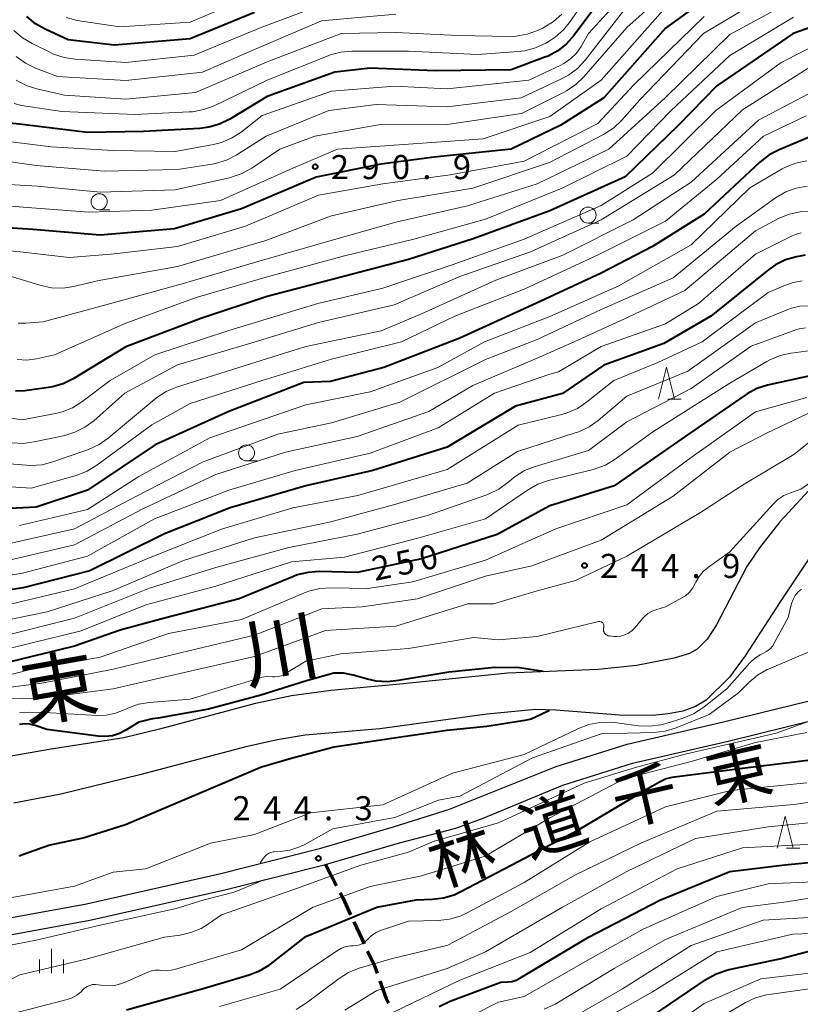
# Model space of a CAD drawing. Units: metres. Extents: x -68000 to -66000, y 21000 to 22500.
# Drawn here: x -66426 to -66304, y 21546 to 21699 of the extents above; entities that cross this region are included whole.
import ezdxf

# ---------------------------------------------------------------- set-up
doc = ezdxf.new("R2010")
doc.units = ezdxf.units.M
for name, color, linetype, lineweight in [('210100_道路縁(街区線)', 7, 'Continuous', 30), ('210300_徒歩道', 7, 'Continuous', 70), ('510100_河川', 7, 'Continuous', 30), ('633100_広葉樹林', 7, 'Continuous', 13), ('633200_針葉樹林', 7, 'Continuous', 13), ('633400_荒地', 7, 'Continuous', 13), ('710100_等高線(計曲線)', 7, 'Continuous', 40), ('710200_等高線(主曲線)', 7, 'Continuous', 13), ('731200_図化機測定による標高点', 7, 'Continuous', 40), ('812100_(注記)道路の路線名', 7, 'Continuous', 53), ('815100_(注記)山・島', 7, 'Continuous', 53)]:
    doc.layers.add(name, color=color, linetype=linetype, lineweight=lineweight)
doc.styles.add('Style-Kanji', font='MS Gothic.ttf')
doc.styles.add('Style-WORKING', font='MS Gothic.ttf')

msp = doc.modelspace()

# ---------------------------------------------------------------- linework, layer by layer
at = {"layer": '210100_道路縁(街区線)', "linetype": 'Continuous', "lineweight": 30, "flags": 128}
for points in [[(-66367.17, 21573.56), (-66358.61, 21576.25), (-66342.04, 21582.9), (-66330.94, 21586.41), (-66315.96, 21589.87), (-66302.62, 21593.13), (-66288.35, 21597.62), (-66280.46, 21599.3), (-66274.2, 21600.01), (-66271.33, 21599.9), (-66268.01, 21599.49), (-66263.75, 21598.74), (-66259.43, 21597.76), (-66253.87, 21596.3), (-66249.99, 21595.81), (-66243.17, 21595.84)], [(-66366.43, 21571.03), (-66357.64, 21573.31), (-66353.37, 21574.87), (-66341, 21579.99), (-66330.12, 21583.43), (-66315.25, 21586.87), (-66301.79, 21590.16), (-66287.63, 21594.61), (-66280.51, 21596.14), (-66277.11, 21596.64), (-66274.17, 21596.89), (-66271.27, 21596.77), (-66267.89, 21596.33), (-66260.06, 21594.73), (-66254.46, 21593.26), (-66250.34, 21592.74), (-66242.32, 21591.93)], [(-66507.65, 21559.56), (-66497.34, 21557.17), (-66481.87, 21554.59), (-66475.19, 21553.65), (-66471.17, 21553.27), (-66466.84, 21553.3), (-66461.46, 21553.6), (-66452.66, 21554.73), (-66437.42, 21557.47), (-66415.15, 21561.56), (-66394.24, 21566.28), (-66378.64, 21570.2), (-66367.17, 21573.56)], [(-66508.25, 21556.99), (-66497.85, 21554.58), (-66482.27, 21551.98), (-66475.5, 21551.03), (-66471.29, 21550.63), (-66466.76, 21550.66), (-66461.21, 21550.98), (-66452.26, 21552.13), (-66436.95, 21554.88), (-66414.62, 21558.98), (-66393.63, 21563.71), (-66377.95, 21567.66), (-66366.43, 21571.03)]]:
    msp.add_lwpolyline(points, dxfattribs=at)
at = {"layer": '210300_徒歩道', "linetype": 'Continuous', "lineweight": 70}
for p, q in [((-66377.95, 21567.66), (-66376.21, 21564.34)), ((-66373.5, 21558.71), (-66371.91, 21555.31))]:
    msp.add_line(p, q, dxfattribs=at)
at = {"layer": '210300_徒歩道', "linetype": 'Continuous', "lineweight": 70, "flags": 128}
for points in [[(-66375.63, 21563.23), (-66375.25, 21562.49), (-66374.03, 21559.84)], [(-66371.38, 21554.18), (-66370.37, 21552.03), (-66369.91, 21550.74)], [(-66369.49, 21549.56), (-66368.5, 21546.78), (-66368.11, 21546.08)]]:
    msp.add_lwpolyline(points, dxfattribs=at)
at = {"layer": '510100_河川', "linetype": 'Continuous', "lineweight": 30, "flags": 128}
for points in [[(-66233.33, 21598.04), (-66238.11, 21607.81), (-66241.91, 21615.58), (-66245.13, 21621.67), (-66245.36, 21622.06), (-66247.48, 21625.62), (-66249.75, 21628.77), (-66253.5, 21632.53), (-66258.61, 21636.82), (-66262.04, 21639.13), (-66266.21, 21641.42), (-66270.44, 21643.28), (-66273.42, 21644.15), (-66276.28, 21644.37), (-66279.69, 21644.16), (-66283.06, 21643.61), (-66285.81, 21642.8), (-66287.36, 21641.96), (-66289.83, 21639.93), (-66292.34, 21637.34), (-66297.56, 21631.45), (-66307.17, 21620.97), (-66310.37, 21616.97)], [(-66310.37, 21616.97), (-66312.35, 21614.03), (-66317.03, 21604.94), (-66318.52, 21602.71), (-66320.08, 21601.15), (-66321.27, 21600.52), (-66323.64, 21599.75), (-66329.53, 21598.63), (-66335.45, 21598.03), (-66349.55, 21597.46), (-66366.88, 21595.69), (-66377.11, 21594.72), (-66383.23, 21593.93), (-66389.02, 21592.69), (-66403.79, 21588.7), (-66409.31, 21587.39), (-66420.96, 21585.55), (-66437.62, 21582.66)], [(-66301.95, 21616.3), (-66307.12, 21608.54), (-66312.57, 21600.14), (-66315.01, 21596.83), (-66318.67, 21593.26), (-66320.33, 21592.25), (-66322.32, 21591.55), (-66324.56, 21591.1), (-66326.99, 21590.87), (-66332.18, 21590.89), (-66342.06, 21591.67), (-66345.22, 21591.77), (-66352.77, 21591.05), (-66369.45, 21588.75), (-66381.08, 21587.79), (-66385.42, 21587.06), (-66390.36, 21585.96), (-66406.82, 21581.61), (-66419.12, 21578.6), (-66426.46, 21577.23)]]:
    msp.add_lwpolyline(points, dxfattribs=at)
at = {"layer": '633100_広葉樹林', "linetype": 'Continuous', "lineweight": 13}
for p, q in [((-66413.17, 21669.57), (-66411.5, 21669.57)), ((-66337.06, 21667.49), (-66335.39, 21667.49)), ((-66390.22, 21630.48), (-66388.55, 21630.48))]:
    msp.add_line(p, q, dxfattribs=at)
for centre in [(-66413.17, 21670.82), (-66337.06, 21668.74), (-66390.22, 21631.73)]:
    msp.add_circle(centre, 1.25, dxfattribs=at)
at = {"layer": '633200_針葉樹林', "linetype": 'Continuous', "lineweight": 13}
for p, q in [((-66324.62, 21640.09), (-66322.54, 21640.09)), ((-66306.17, 21570.19), (-66304.09, 21570.19))]:
    msp.add_line(p, q, dxfattribs=at)
at = {"layer": '633200_針葉樹林', "linetype": 'Continuous', "lineweight": 13, "flags": 128}
for points in [[(-66326.08, 21640.09), (-66324.83, 21645.09), (-66323.58, 21640.09)], [(-66307.63, 21570.19), (-66306.38, 21575.19), (-66305.13, 21570.19)]]:
    msp.add_lwpolyline(points, dxfattribs=at)
at = {"layer": '633400_荒地', "linetype": 'Continuous', "lineweight": 13}
for p, q in [((-66420.6, 21550.76), (-66420.6, 21554.51)), ((-66422.47, 21550.76), (-66422.47, 21552.85)), ((-66418.72, 21550.76), (-66418.72, 21552.85))]:
    msp.add_line(p, q, dxfattribs=at)
at = {"layer": '710100_等高線(計曲線)', "linetype": 'Continuous', "lineweight": 40, "flags": 128}
for points, elevation in [([(-66314.53, 21705.47), (-66325, 21697.86), (-66334.61, 21687), (-66341.28, 21682.72), (-66349, 21679), (-66361, 21677.74), (-66369.32, 21676.68), (-66379.38, 21674.62), (-66391, 21669.71), (-66401.42, 21666.58), (-66413, 21665.6), (-66423.52, 21666.48), (-66433, 21667.1)], 290), ([(-66333.11, 21705), (-66339.24, 21696.72), (-66340.39, 21695.42), (-66341.76, 21694.33), (-66343.29, 21693.5), (-66343.77, 21693.3), (-66349, 21691.35), (-66360.81, 21691.19), (-66371, 21691.59), (-66376.47, 21691), (-66387, 21687.21), (-66392.85, 21683.66), (-66394.42, 21682.89), (-66396.09, 21682.4), (-66397.51, 21682.22), (-66406.25, 21681.75), (-66415, 21681.59), (-66425.16, 21682.84), (-66427.08, 21683.06)], 300), ([(-66389, 21700.28), (-66399, 21696.2), (-66410.81, 21695.19), (-66417.99, 21696.01), (-66421.57, 21697.66), (-66423.09, 21698.52), (-66424.43, 21699.64)], 310), ([(-66298.89, 21699.21), (-66305.1, 21697), (-66317, 21688.84), (-66323, 21682.7), (-66331.29, 21674.71)], 280), ([(-66302.74, 21680.81), (-66307.32, 21678.92), (-66308.86, 21678.12), (-66310.33, 21676.99), (-66319, 21668.91), (-66327, 21663.86), (-66335, 21659.68), (-66345.2, 21655), (-66357, 21649.6), (-66368.84, 21645), (-66377.18, 21642.82), (-66381.3, 21642.7), (-66393, 21638.15), (-66404.44, 21633), (-66415, 21625.95), (-66423, 21623.28), (-66433.25, 21622.75)], 270), ([(-66331.29, 21674.71), (-66343, 21669.42), (-66354.96, 21665.04), (-66365, 21661.83), (-66375.89, 21659), (-66387, 21656.06), (-66397.36, 21652.64), (-66409, 21648.23), (-66417.21, 21643.25), (-66418.77, 21642.48), (-66420.44, 21641.99), (-66421.08, 21641.88), (-66424.77, 21641.39), (-66426.2, 21641.33)], 280), ([(-66303.25, 21662.48), (-66304.01, 21662.37), (-66304.62, 21662.25), (-66306.29, 21661.76), (-66307.85, 21660.98), (-66308.89, 21660.25), (-66317.94, 21653), (-66325.23, 21648.77), (-66334.61, 21645.39), (-66341.02, 21640.98), (-66348.37, 21639), (-66359, 21632.6), (-66370.57, 21629), (-66381, 21626.62), (-66392.8, 21623.2), (-66403, 21619.14), (-66414.64, 21613.36), (-66425, 21610.71), (-66436.39, 21609)], 260), ([(-66301.52, 21643.95), (-66309.09, 21642.27), (-66310.75, 21641.75), (-66312.29, 21640.94), (-66312.61, 21640.73), (-66321.27, 21634.73), (-66333, 21626.59), (-66343, 21623.48), (-66351.18, 21619), (-66363, 21615.22), (-66373, 21613.12), (-66378.9, 21613.25), (-66380.64, 21613.13), (-66382.33, 21612.72), (-66382.94, 21612.49), (-66391.37, 21609), (-66403, 21606.02), (-66409.88, 21604.12), (-66417, 21601.63), (-66427.86, 21599)], 250), ([(-66344.05, 21597.69), (-66347.75, 21598.26), (-66351.59, 21598.3), (-66358.74, 21597.59), (-66366.56, 21596.32), (-66368.29, 21596.11), (-66370.03, 21596.2), (-66371.4, 21596.49), (-66373.64, 21597.13), (-66375.13, 21597.42), (-66376.64, 21597.45), (-66380.9, 21596.23), (-66387.99, 21594.02), (-66396.16, 21591.86), (-66401.37, 21590.92), (-66404.01, 21590.46), (-66404.88, 21590.35), (-66405.11, 21590.3), (-66407, 21589.81), (-66409, 21588.55), (-66410.01, 21588.04), (-66411.1, 21587.7), (-66412.22, 21587.56), (-66413.34, 21587.61), (-66421.31, 21588.69), (-66423.16, 21589.31), (-66423.95, 21589.5), (-66424.77, 21589.55), (-66425.59, 21589.46)], 240), ([(-66425.65, 21569.03), (-66424.98, 21569.28), (-66421, 21570.66), (-66415.64, 21571.79), (-66409.08, 21573.91), (-66387.91, 21582.87), (-66383.07, 21584.26), (-66376.59, 21585.98), (-66367.63, 21587.34), (-66359.02, 21588.55), (-66352.8, 21589.2), (-66346.61, 21590.18), (-66345.91, 21590.35), (-66345.26, 21590.64), (-66344.48, 21591.01), (-66343.07, 21591.68)], 240), ([(-66408.94, 21545.06), (-66397, 21548.35), (-66389.83, 21550.46), (-66388.2, 21551.1), (-66386.72, 21552.01), (-66386.5, 21552.17), (-66381, 21556.46), (-66369.92, 21561), (-66363.83, 21562.17), (-66361.29, 21562.25), (-66359.56, 21562.46), (-66357.89, 21562.96), (-66356.97, 21563.38), (-66349, 21567.56), (-66338.63, 21573), (-66327, 21579.88), (-66325.92, 21580.52), (-66324.97, 21580.98), (-66323.96, 21581.27), (-66323.58, 21581.33), (-66313, 21582.65), (-66302.01, 21583.99)], 250), ([(-66360.24, 21545.56), (-66358.53, 21546.39), (-66350.65, 21549.35), (-66349.62, 21549.38), (-66348.93, 21549.46), (-66348.26, 21549.67), (-66347.7, 21549.95), (-66337, 21556.36), (-66325.89, 21562.11), (-66315, 21566.59), (-66306.4, 21567.6), (-66299, 21568.35)], 260), ([(-66328.61, 21543), (-66318.63, 21549.8), (-66317.11, 21550.65), (-66315.46, 21551.23), (-66315.07, 21551.32), (-66306.97, 21553.03), (-66296.14, 21555.86), (-66285, 21561.18), (-66274.84, 21563.16), (-66265, 21562.48), (-66257, 21559.02), (-66250.52, 21553.48), (-66245, 21547.11), (-66240.51, 21541.49)], 270)]:
    msp.add_lwpolyline(points, dxfattribs=dict(at, elevation=elevation))
at = {"layer": '710200_等高線(主曲線)', "linetype": 'Continuous', "lineweight": 13, "flags": 128}
for points, elevation in [([(-66321, 21706.9), (-66331, 21697.95), (-66337.69, 21690.26), (-66338.95, 21689.05), (-66340.39, 21688.07), (-66340.78, 21687.87), (-66347.44, 21684.56), (-66359, 21682.84), (-66369.11, 21682.89), (-66379.58, 21681), (-66385.06, 21679), (-66389.42, 21676.04), (-66390.95, 21675.19), (-66392.59, 21674.62), (-66392.86, 21674.56), (-66401.33, 21672.67), (-66413, 21672.31), (-66422.78, 21673.22), (-66430.95, 21673.72)], 294), ([(-66329, 21705.75), (-66337, 21697), (-66338.15, 21695), (-66338.87, 21693.96), (-66339.77, 21693.06), (-66340.81, 21692.32), (-66341.38, 21692.02), (-66346.26, 21689.74), (-66359, 21688.4), (-66367.18, 21688.82), (-66377, 21688.05), (-66387.77, 21684.23), (-66391.08, 21681.67), (-66392.55, 21680.72), (-66394.15, 21680.05), (-66395.39, 21679.74), (-66401.36, 21678.64), (-66411, 21678.78), (-66420.66, 21679.34), (-66427.28, 21680.2)], 298), ([(-66337.06, 21703), (-66339.77, 21698.94), (-66340.86, 21697.58), (-66342.17, 21696.43), (-66343.09, 21695.83), (-66343.65, 21695.51), (-66345.23, 21694.77), (-66346.91, 21694.32), (-66347.93, 21694.2), (-66354.25, 21693.75), (-66365, 21694.28), (-66373.81, 21694.27), (-66375.55, 21694.11), (-66377.23, 21693.66), (-66377.52, 21693.55), (-66387, 21689.74), (-66395.27, 21685.77), (-66396.9, 21685.15), (-66398.62, 21684.83), (-66399.16, 21684.79), (-66407.58, 21684.42), (-66419, 21684.87), (-66425.27, 21685.82), (-66426.4, 21686.1)], 302), ([(-66388.92, 21703.08), (-66399, 21698.77), (-66409.98, 21698.02), (-66416.59, 21699.05), (-66418.29, 21699.47)], 312), ([(-66311, 21701.83), (-66319.07, 21697), (-66329, 21686.66), (-66331.77, 21683.54), (-66333.03, 21682.34), (-66334.49, 21681.38), (-66334.65, 21681.29), (-66343.06, 21676.94), (-66355, 21672.95), (-66366.63, 21671), (-66377, 21668.64), (-66387.22, 21664.78), (-66401, 21660.76), (-66413.48, 21658.52), (-66417.12, 21657.64), (-66418.85, 21657.38), (-66420.59, 21657.43), (-66422.41, 21657.81), (-66428.36, 21659.64)], 286), ([(-66377, 21702.06), (-66388.11, 21697.89), (-66398.38, 21693.62), (-66409, 21692.47), (-66416.92, 21692.99), (-66418.64, 21693.25), (-66420.29, 21693.81), (-66420.65, 21693.98), (-66423.63, 21695.43), (-66425.12, 21696.33), (-66426.44, 21697.48)], 308), ([(-66304.83, 21702.39), (-66315, 21696.85), (-66325.04, 21687), (-66333.8, 21679), (-66345, 21673.61), (-66355.84, 21670.16), (-66367, 21667.65), (-66377.25, 21664.75), (-66389, 21661.37), (-66399.87, 21658.13), (-66411, 21655.09), (-66421.89, 21652.11), (-66424.59, 21651.9), (-66425.81, 21651.91)], 284), ([(-66325.39, 21700.61), (-66335, 21689.76), (-66343, 21684.09), (-66353.4, 21680.6), (-66365, 21679.8), (-66376.07, 21679), (-66383, 21676.07), (-66394.27, 21671), (-66405, 21669.53), (-66414.8, 21669.2), (-66425, 21669.96), (-66433.04, 21670.63)], 292), ([(-66331.18, 21701), (-66337.52, 21692.85), (-66338.71, 21691.57), (-66340.1, 21690.52), (-66341.18, 21689.93), (-66347.45, 21687), (-66359, 21685.61), (-66370.05, 21685.95), (-66377.41, 21685), (-66387.18, 21681), (-66391.82, 21678.09), (-66393.37, 21677.3), (-66395.04, 21676.78), (-66395.58, 21676.68), (-66401, 21675.83), (-66412.42, 21675.58), (-66423, 21676.44), (-66428.06, 21677.16)], 296), ([(-66341.13, 21700.01), (-66342.43, 21698.85), (-66343.92, 21697.94), (-66344.19, 21697.8), (-66344.91, 21697.47), (-66346.55, 21696.88), (-66348.26, 21696.58), (-66349.31, 21696.55), (-66357.3, 21696.7), (-66367, 21697.18), (-66375.47, 21697), (-66387, 21692.62), (-66398.16, 21687.84), (-66409, 21686.8), (-66418.59, 21687.41), (-66422.89, 21688.39), (-66424.55, 21688.93), (-66426.09, 21689.75)], 304), ([(-66367, 21700), (-66378.55, 21699), (-66389, 21694.52), (-66397.09, 21691), (-66409, 21689.69), (-66419.67, 21690.33), (-66423.1, 21691.63), (-66424.66, 21692.4), (-66426.08, 21693.42)], 306), ([(-66319, 21699.64), (-66329.91, 21689), (-66335.54, 21683), (-66347, 21677.14), (-66358.51, 21675), (-66369, 21673.59), (-66379, 21671.84), (-66390.38, 21667), (-66401, 21663.87), (-66411.32, 21662.68), (-66417.86, 21662.14), (-66425.47, 21663), (-66434.35, 21663.84)], 288), ([(-66305.06, 21699.57), (-66315, 21693.6), (-66324.13, 21685), (-66331, 21677.9), (-66341.08, 21672.92), (-66353, 21668.12), (-66364.16, 21665), (-66375, 21662.4), (-66386.82, 21659.18), (-66398.09, 21655.91), (-66409, 21651.94), (-66420.14, 21647), (-66422.92, 21646.38), (-66424.43, 21646.18), (-66425.96, 21646.24)], 282), ([(-66300.33, 21695.85), (-66307, 21692.47), (-66317.16, 21685), (-66327, 21675.25), (-66335, 21670.24), (-66347, 21665), (-66358.2, 21661), (-66369, 21657.37), (-66379.11, 21655), (-66393, 21650.76), (-66404.49, 21647), (-66411.45, 21643), (-66415.86, 21639.69), (-66417.34, 21638.76), (-66418.95, 21638.11), (-66419.98, 21637.86), (-66425.14, 21636.86), (-66428.62, 21637.39)], 278), ([(-66301.78, 21692.22), (-66313, 21685.11), (-66323.59, 21675), (-66335, 21668), (-66346.03, 21663), (-66357, 21659.2), (-66367.22, 21654.78), (-66379, 21652.01), (-66389.05, 21648.95), (-66401, 21645.42), (-66409.19, 21641), (-66413.99, 21636.74), (-66415.39, 21635.71), (-66416.95, 21634.93), (-66418.52, 21634.45), (-66423.27, 21633.43), (-66425, 21633.21), (-66426.74, 21633.3)], 276), ([(-66300.78, 21688.65), (-66310.51, 21683.49), (-66321, 21673.84), (-66330.02, 21667.98), (-66341, 21662.48), (-66351.41, 21658.59), (-66363, 21653.39), (-66369.28, 21650.72), (-66381, 21648.27), (-66391.45, 21645), (-66401.12, 21641.94), (-66402.73, 21641.27), (-66404.2, 21640.33), (-66404.51, 21640.08), (-66411.75, 21634.03), (-66413.18, 21633.03), (-66414.86, 21632.26), (-66420.38, 21630.32), (-66422.07, 21629.89), (-66423.8, 21629.76), (-66424.49, 21629.79), (-66433, 21630.48)], 274), ([(-66303.09, 21684.2), (-66309.76, 21681), (-66317, 21674.35), (-66325, 21667.77), (-66335.4, 21662.6), (-66347, 21657.22), (-66357.82, 21653), (-66366.11, 21649), (-66377, 21646.33), (-66387.77, 21643), (-66399, 21639.44), (-66405, 21636.11), (-66413.53, 21629.79), (-66415.02, 21628.88), (-66416.75, 21628.21), (-66423.78, 21626.22), (-66435, 21626.95)], 272), ([(-66303.01, 21677.2), (-66304.71, 21676.84), (-66306.33, 21676.19), (-66306.83, 21675.92), (-66311.88, 21673), (-66321, 21664.12), (-66332.34, 21657.66), (-66343, 21652.95), (-66353.17, 21649), (-66360.44, 21645), (-66371, 21641.25), (-66381, 21639.2), (-66395.93, 21634.07), (-66407, 21628.05), (-66415, 21622.93), (-66425.6, 21620.4)], 268), ([(-66302.93, 21673.25), (-66304.65, 21672.94), (-66306.28, 21672.34), (-66307.86, 21671.41), (-66313.98, 21667), (-66323.79, 21659), (-66335, 21654.07), (-66345, 21649.37), (-66353, 21646.27), (-66366.36, 21639.64), (-66377, 21636.42), (-66385.38, 21634.62), (-66397, 21630.35), (-66407.34, 21625), (-66417, 21619.89), (-66428.76, 21617.24)], 266), ([(-66302.29, 21669.33), (-66304.03, 21669.26), (-66305.73, 21668.89), (-66307.4, 21668.19), (-66311, 21666.3), (-66322, 21657), (-66331.46, 21652.54), (-66339.21, 21649), (-66345, 21646.46), (-66355, 21642.24), (-66361.83, 21638.17), (-66373, 21634.3), (-66384.14, 21631.86), (-66395, 21628.34), (-66406.4, 21623), (-66417, 21617.44), (-66427.42, 21615)], 264), ([(-66303.86, 21665.99), (-66304.77, 21665.73), (-66305.27, 21665.52), (-66311, 21662.66), (-66319.84, 21655), (-66325, 21651.81), (-66335, 21648.3), (-66341.67, 21644.33), (-66343, 21643.97)], 262), ([(-66303.7, 21658.5), (-66305.14, 21658.25), (-66306.32, 21657.84), (-66309, 21656.67), (-66319.28, 21649), (-66326.19, 21645.81), (-66333.04, 21643), (-66337.27, 21639.62), (-66338.72, 21638.65), (-66340.31, 21637.95), (-66341.16, 21637.71), (-66347.94, 21636.06), (-66359, 21629.14), (-66372.89, 21625.11), (-66383, 21623.19), (-66394.13, 21619.87), (-66405, 21615.54), (-66417, 21610.55), (-66428.08, 21607.92)], 258), ([(-66302.71, 21654.63), (-66304.07, 21654.55), (-66305.4, 21654.24), (-66305.93, 21654.05), (-66311, 21651.97), (-66321.54, 21644.46), (-66331, 21640.57), (-66335.48, 21636.77), (-66336.9, 21635.77), (-66338.48, 21635.02), (-66338.89, 21634.88), (-66348.06, 21631.94), (-66355.87, 21627), (-66367, 21623.75), (-66377.08, 21621)], 256), ([(-66303.21, 21651.21), (-66304.2, 21651.04), (-66304.72, 21650.88), (-66311.64, 21648.36), (-66321, 21641.73), (-66331, 21636.57), (-66337, 21632.11), (-66345.31, 21629.62), (-66346.93, 21628.97), (-66348.41, 21628.06), (-66348.99, 21627.59), (-66349.56, 21627.1), (-66350.97, 21626.07), (-66352.54, 21625.31), (-66352.8, 21625.22), (-66362.03, 21621.97), (-66373, 21619.09), (-66383.66, 21617), (-66395, 21613.88), (-66405.32, 21610.68), (-66417, 21606), (-66429.05, 21603)], 254), ([(-66301.52, 21647.75), (-66305.41, 21647.26), (-66307.12, 21646.89), (-66308.73, 21646.23), (-66309.23, 21645.96), (-66315, 21642.57)], 252), ([(-66290.38, 21644.75), (-66291.08, 21643.5), (-66291.43, 21643), (-66293, 21641), (-66305, 21631.49), (-66313, 21626.72), (-66319.56, 21622.44), (-66331, 21615.64), (-66339, 21611.85), (-66345, 21610.27), (-66351.75, 21608.25), (-66355.76, 21608.24), (-66367, 21604.77), (-66377.92, 21604.08), (-66389, 21600.05), (-66400.61, 21597.39), (-66411, 21595.02), (-66422.51, 21593.49), (-66425.11, 21593.56), (-66426.85, 21593.45)], 244), ([(-66343, 21643.97), (-66351.62, 21641), (-66360.39, 21635.61), (-66371, 21631.68), (-66382.68, 21629), (-66393, 21625.91), (-66404.56, 21621.44), (-66415, 21615.64), (-66425.12, 21613), (-66437, 21611.08)], 262), ([(-66315, 21642.57), (-66326.95, 21635), (-66332.83, 21630.74), (-66334.32, 21629.84), (-66335.95, 21629.22), (-66336.28, 21629.13), (-66343.23, 21627.41), (-66344.88, 21626.84), (-66346.5, 21625.93), (-66353, 21621.45), (-66363.56, 21618.44), (-66375, 21615.52), (-66383.23, 21614.77), (-66395, 21610.97), (-66405.92, 21608.08), (-66415.97, 21604.03), (-66427, 21601.35)], 252), ([(-66303, 21640.36), (-66311, 21638.13), (-66321.02, 21631), (-66331, 21623.65), (-66342.08, 21619.92), (-66353, 21615.04), (-66364.33, 21611.67), (-66371.39, 21610.61), (-66377.08, 21610.73), (-66378.82, 21610.62), (-66380.52, 21610.2), (-66381.19, 21609.95), (-66391, 21605.8), (-66402.39, 21603.61)], 248), ([(-66299, 21639.65), (-66309.14, 21634.86), (-66315, 21631.84), (-66323.81, 21625), (-66335, 21618.15), (-66345.83, 21614.17), (-66353, 21612.56), (-66363.63, 21609), (-66372.25, 21607.75), (-66378.53, 21607.47), (-66389, 21603.37), (-66399.02, 21600.98), (-66411, 21598.06), (-66422.11, 21595.89), (-66429.05, 21595)], 246), ([(-66300.1, 21628.7), (-66301.85, 21627.55), (-66303.93, 21626.07), (-66305.52, 21625.53)], 242), ([(-66305.52, 21625.53), (-66306.55, 21625.09), (-66307.49, 21624.47), (-66308.24, 21623.76), (-66315, 21616.32), (-66318.32, 21613.96), (-66319.11, 21613.29), (-66319.77, 21612.49), (-66320.29, 21611.59), (-66320.34, 21611.48), (-66320.74, 21610.73), (-66321.27, 21610.06), (-66321.9, 21609.5), (-66322.45, 21609.15), (-66325, 21607.74), (-66326.34, 21607.37), (-66327.06, 21607.1), (-66327.73, 21606.71), (-66328.32, 21606.21), (-66328.57, 21605.93), (-66329.72, 21604.54), (-66330.19, 21604.07), (-66330.73, 21603.68), (-66331.34, 21603.4), (-66331.98, 21603.22), (-66332.65, 21603.16), (-66333, 21603.17), (-66333.73, 21603.24), (-66333.91, 21603.27), (-66334.07, 21603.33), (-66334.23, 21603.42), (-66334.36, 21603.53), (-66334.48, 21603.67), (-66334.57, 21603.82), (-66334.63, 21603.99), (-66334.66, 21604.16), (-66334.66, 21604.34), (-66334.63, 21604.51), (-66334.62, 21604.56), (-66334.59, 21604.68), (-66334.58, 21604.8), (-66334.6, 21604.93), (-66334.64, 21605.05), (-66334.69, 21605.16), (-66334.77, 21605.26), (-66334.86, 21605.34), (-66334.96, 21605.41), (-66335.08, 21605.45), (-66335.2, 21605.48), (-66335.33, 21605.49), (-66335.45, 21605.47), (-66345, 21603.14), (-66351, 21602.65), (-66354.83, 21603), (-66365, 21601.28), (-66375.56, 21600.44), (-66381, 21599.31), (-66384.41, 21597.25), (-66384.85, 21597.04), (-66385.32, 21596.91), (-66385.8, 21596.85), (-66386.21, 21596.88), (-66387, 21596.91), (-66387.79, 21596.8), (-66388.11, 21596.72), (-66399, 21593.41), (-66405.35, 21592.89), (-66407.07, 21592.59), (-66408.71, 21592), (-66409, 21591.86), (-66409.27, 21591.73), (-66410.63, 21591.19), (-66412.07, 21590.89), (-66413.51, 21590.85), (-66420.73, 21591.27), (-66423.99, 21591.38), (-66425.6, 21591.29)], 242), ([(-66377.08, 21621), (-66389, 21618.48), (-66400.05, 21615), (-66411, 21610.33), (-66421.25, 21607), (-66433, 21604.61)], 256), ([(-66327.43, 21589.18), (-66325.71, 21589.41), (-66324.9, 21589.62), (-66322.27, 21590.44), (-66320.66, 21591.1), (-66319.19, 21592.03), (-66319, 21592.18), (-66315.47, 21595), (-66311.85, 21599.05), (-66311.12, 21599.73), (-66310.28, 21600.28), (-66309.83, 21600.5), (-66309.27, 21600.8), (-66308.77, 21601.19), (-66308.34, 21601.66), (-66308.05, 21602.12), (-66305.92, 21606.08), (-66305.36, 21608.27), (-66305.13, 21608.93), (-66304.79, 21609.54), (-66304.35, 21610.08), (-66303.8, 21610.54)], 242), ([(-66402.39, 21603.61), (-66413, 21599.92), (-66424.05, 21597.95), (-66435, 21595.16)], 248), ([(-66388.11, 21567.85), (-66387.67, 21568.52), (-66387.35, 21568.98), (-66387.08, 21569.22), (-66386.77, 21569.41), (-66386.43, 21569.54), (-66386.08, 21569.61), (-66385.96, 21569.62), (-66385, 21569.67), (-66383.51, 21569.88), (-66382.08, 21570.34), (-66381.25, 21570.74), (-66376.77, 21573.23), (-66367.16, 21575), (-66360.33, 21577.67), (-66357, 21578.3), (-66345.72, 21584.28), (-66335, 21588.01), (-66326.8, 21588.22), (-66325.07, 21588.42), (-66323.33, 21588.94), (-66318.19, 21591), (-66313.61, 21594.39), (-66312, 21596), (-66310.67, 21597.12), (-66309.16, 21597.99), (-66308.86, 21598.12), (-66299, 21602.34)], 244), ([(-66437.84, 21545.78), (-66436.63, 21546.12), (-66432.42, 21547), (-66425.54, 21550.46), (-66415, 21552.95), (-66403, 21556.34), (-66400.55, 21556.67), (-66398.88, 21557.05), (-66397.3, 21557.71), (-66396.14, 21558.43), (-66394.15, 21559.85), (-66383, 21563.7), (-66372.42, 21567.58), (-66365, 21569.57), (-66361, 21571.29), (-66351, 21574.15), (-66337.67, 21580.33), (-66329.65, 21582.78), (-66321.95, 21584.85), (-66307.74, 21588.11), (-66302.89, 21589.88)], 246), ([(-66427.62, 21562.38), (-66417, 21564.29), (-66411, 21566.44), (-66405.92, 21567), (-66395.83, 21571), (-66389, 21572.33), (-66380.29, 21575.71), (-66369, 21576.93), (-66358.15, 21581.85), (-66347, 21584.76), (-66338.56, 21588.83), (-66336.93, 21589.45), (-66335.21, 21589.78), (-66333.47, 21589.8), (-66332.92, 21589.74), (-66329.18, 21589.25), (-66327.43, 21589.18)], 242), ([(-66427, 21544.37), (-66418.18, 21546.63), (-66417.39, 21546.91), (-66416.65, 21547.33), (-66416, 21547.86), (-66415.77, 21548.11), (-66415.44, 21548.42), (-66415.06, 21548.67), (-66414.64, 21548.85), (-66414.19, 21548.96), (-66413.73, 21548.99), (-66413.34, 21548.95), (-66412.89, 21548.87), (-66411.81, 21548.76), (-66410.73, 21548.85), (-66409.68, 21549.13), (-66409.24, 21549.31), (-66405.62, 21550.92), (-66405.04, 21551.13), (-66404.42, 21551.23), (-66403.8, 21551.22), (-66403.57, 21551.18), (-66402.75, 21551.12), (-66401.94, 21551.19), (-66401.46, 21551.31), (-66391, 21554.37), (-66379.86, 21561), (-66371, 21564.24), (-66363, 21565.9), (-66353.06, 21568.94), (-66343, 21574.92), (-66331.43, 21581), (-66321, 21583.7), (-66311, 21586.67), (-66303, 21588.18)], 248), ([(-66371.38, 21556), (-66370.75, 21556.6), (-66370.02, 21557.08), (-66369.23, 21557.43), (-66365, 21558.84), (-66360.38, 21558.95), (-66358.64, 21559.14), (-66356.97, 21559.63), (-66355.89, 21560.12), (-66347, 21564.87), (-66336.79, 21571.21), (-66325, 21576.64), (-66314.82, 21579.18), (-66303, 21580.36)], 252), ([(-66382.52, 21545.11), (-66381.03, 21546.01), (-66380.88, 21546.12), (-66375.82, 21549.92), (-66374.34, 21550.85), (-66372.67, 21551.51), (-66367.7, 21553), (-66358.91, 21555.09), (-66349, 21560.34), (-66339, 21566.06), (-66328.83, 21571), (-66317, 21575.98), (-66305, 21577), (-66293, 21578.73)], 254), ([(-66374.91, 21545), (-66369.95, 21548.05), (-66359, 21551.45), (-66353, 21554.04), (-66341.03, 21561), (-66331, 21566.58), (-66320.31, 21571.69), (-66309, 21573.54), (-66297.34, 21574.66)], 256), ([(-66359.42, 21541.97), (-66351, 21546.23), (-66347, 21547.13), (-66336.74, 21553), (-66328.38, 21557.62), (-66317, 21562.7), (-66309, 21564.64), (-66300.77, 21565), (-66289, 21569.1), (-66277.98, 21572.02), (-66267, 21572.33), (-66259, 21571.99), (-66250.82, 21569.18), (-66245, 21564.95)], 262), ([(-66367.34, 21544.66), (-66357, 21549.68), (-66346.05, 21553.95), (-66335, 21560.75), (-66323.18, 21567), (-66313, 21570.26), (-66301.13, 21570.87)], 258), ([(-66339.42, 21543.86), (-66331.69, 21548.31), (-66321, 21555.03), (-66309.8, 21559), (-66299, 21559.61), (-66287.66, 21564.34), (-66278.72, 21567.15), (-66277.02, 21567.53), (-66275.2, 21567.6), (-66266.84, 21567.16), (-66258.01, 21565.99), (-66253.01, 21563.9), (-66251.46, 21563.09), (-66250.08, 21562.02), (-66249.32, 21561.24)], 266), ([(-66463.76, 21540.24), (-66453.78, 21546.22), (-66443, 21551.07), (-66434.3, 21553.7), (-66423, 21555.86), (-66413, 21558.23), (-66401.17, 21560.83), (-66396.84, 21562.15), (-66392.14, 21563.35), (-66387.48, 21565.25)], 244), ([(-66343.87, 21545.13), (-66342.2, 21545.94), (-66333, 21551.49), (-66325, 21555.98), (-66313.06, 21560.94), (-66306.16, 21561.84), (-66296.74, 21563.35)], 264), ([(-66338.84, 21541.16), (-66327, 21547.83), (-66317, 21554.09), (-66305.18, 21556.82), (-66300.93, 21556.98), (-66299.2, 21557.19), (-66297.53, 21557.71), (-66297.15, 21557.87), (-66287, 21562.49)], 268), ([(-66327.71, 21539.84), (-66319, 21546.02), (-66310.14, 21549.86), (-66302.14, 21550.79), (-66300.43, 21551.14), (-66298.76, 21551.81), (-66289, 21556.78), (-66277.49, 21560.51), (-66267.63, 21560.37), (-66259, 21557.12), (-66253.37, 21552.63), (-66248.38, 21547), (-66242.03, 21539.97)], 272), ([(-66320.52, 21541.48), (-66312.54, 21546.17), (-66310.96, 21546.92), (-66309.28, 21547.38), (-66308.84, 21547.45), (-66301.53, 21548.47), (-66291, 21553.97), (-66280.62, 21557.38), (-66275.1, 21558.39), (-66273.36, 21558.55), (-66271.63, 21558.41), (-66270.93, 21558.27), (-66263.54, 21556.46), (-66257.57, 21553), (-66251.99, 21548.01), (-66247, 21542.51)], 274), ([(-66394.42, 21545.58), (-66385, 21548.23), (-66376.09, 21554.27), (-66375.43, 21554.63), (-66374.72, 21554.88), (-66373.97, 21555), (-66373.62, 21555.01), (-66373.1, 21555.05), (-66372.6, 21555.18), (-66372.14, 21555.39), (-66371.71, 21555.68), (-66371.38, 21556)], 252)]:
    msp.add_lwpolyline(points, dxfattribs=dict(at, elevation=elevation))
at = {"layer": '731200_図化機測定による標高点', "linetype": 'Continuous', "lineweight": 40}
for centre in [(-66379.53, 21676.27, 290.91), (-66337.6, 21614.2, 244.88), (-66379.04, 21568.61, 244.28)]:
    msp.add_circle(centre, 0.375, dxfattribs=at)

# ---------------------------------------------------------------- texts
at = {"layer": '710100_等高線(計曲線)', "linetype": 'Continuous', "lineweight": 40, "style": 'Style-WORKING'}
for s, p in [('0', (-66362.9, 21613.34, -10)), ('2', (-66370.24, 21611.78, -10)), ('5', (-66366.57, 21612.56, -10))]:
    msp.add_text(s, height=3.75, rotation=12, dxfattribs=at).set_placement(p)
at = {"layer": '731200_図化機測定による標高点', "linetype": 'Continuous', "lineweight": 40, "style": 'Style-WORKING'}
for s, p in [('2', (-66377.11, 21674.34, -10)), ('9', (-66372.36, 21674.34, -10)), ('0', (-66367.61, 21674.34, -10)), ('9', (-66358.11, 21674.34, -10)), ('.', (-66362.86, 21674.34, -10)), ('2', (-66335.19, 21612.26, -10)), ('4', (-66330.44, 21612.26, -10)), ('4', (-66325.69, 21612.26, -10)), ('9', (-66316.19, 21612.26, -10)), ('.', (-66320.94, 21612.26, -10)), ('2', (-66392.42, 21574.54, -10)), ('4', (-66387.67, 21574.54, -10)), ('4', (-66382.92, 21574.54, -10)), ('3', (-66373.42, 21574.54, -10)), ('.', (-66378.17, 21574.54, -10))]:
    msp.add_text(s, height=3.75, dxfattribs=at).set_placement(p)
at = {"layer": '812100_(注記)道路の路線名', "linetype": 'Continuous', "lineweight": 40, "style": 'Style-Kanji'}
for s, rotation, p in [('束', 13, (-66317.77, 21576.96)), ('千', 13, (-66332.39, 21573.59)), ('道', 18, (-66346.2, 21568.67)), ('林', 18, (-66360.47, 21564.03))]:
    msp.add_text(s, height=7.5, rotation=rotation, dxfattribs=at).set_placement(p)
at = {"layer": '815100_(注記)山・島', "linetype": 'Continuous', "lineweight": 53, "style": 'Style-Kanji'}
for s, p in [('川', (-66390.11, 21595.85)), ('束', (-66424.58, 21589.77))]:
    msp.add_text(s, height=8.75, rotation=10, dxfattribs=at).set_placement(p)

doc.saveas('drawing.dxf')
